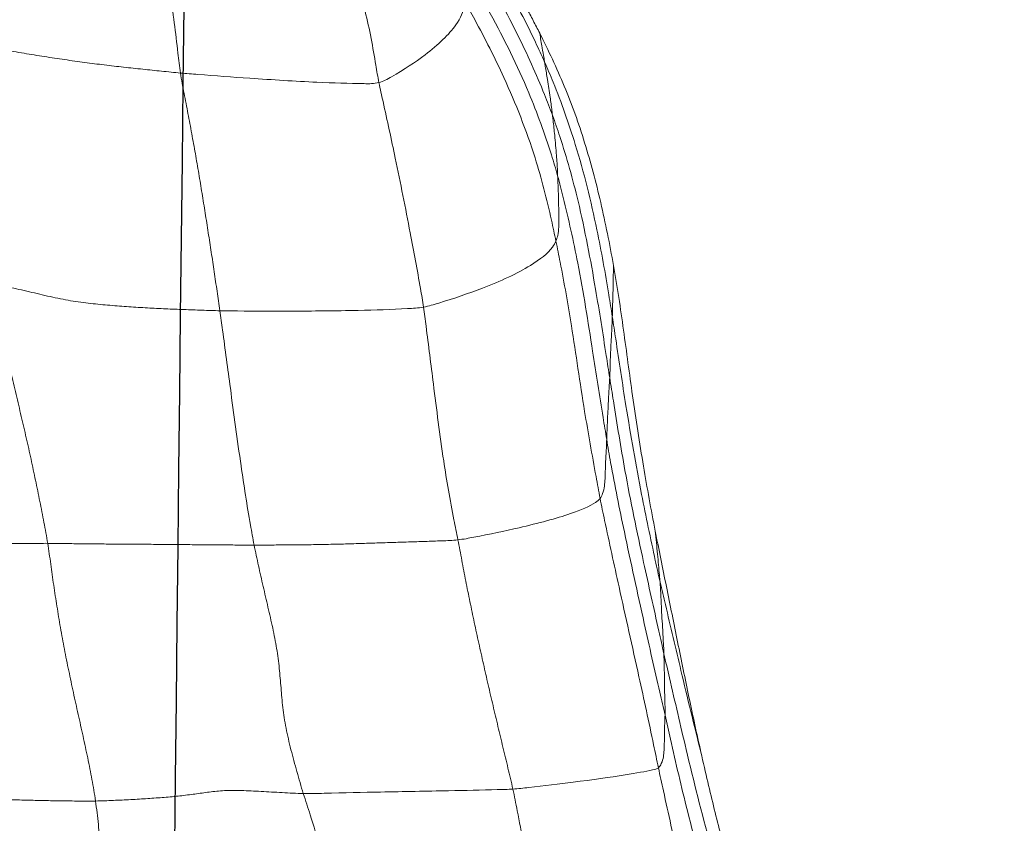
# Model space of a CAD drawing. Units: millimetres. Extents: x -605615129 to 17, y -1703671404 to 113.
# Drawn here: x -605612244 to -605612240, y -1703669604 to -1703669602 of the extents above; entities that cross this region are included whole.
import ezdxf

# ---------------------------------------------------------------- set-up
doc = ezdxf.new("R2010")
doc.units = ezdxf.units.MM
doc.layers.get('0').update_dxf_attribs({"lineweight": 9, "true_color": 0x1c1c1c})
doc.layers.get('Defpoints').update_dxf_attribs({"color": 3, "lineweight": 0})
doc.layers.add('05___PRT_ALL_DTM_CSYS', color=7, linetype='Continuous')
doc.styles.add('2F обычный', font='Montserrat-Light.ttf', dxfattribs={"width": 0.8})
doc.dimstyles.new('stroitelniy3', dxfattribs={"dimtxt": 80, "dimasz": 30, "dimexe": 5, "dimexo": 10, "dimgap": 20, "dimtad": 1, "dimtoh": 1, "dimdec": 0, "dimrnd": 5, "dimtxsty": '2F обычный', "dimblk": 'ARCHTICK', "dimcen": 0.09, "dimdle": 2, "dimadec": 0, "dimazin": 2, "dimtfac": 1, "dimtdec": 0, "dimtmove": 1, "dimatfit": 3, "dimfxl": 10, "dimtfill": 1, "dimtolj": 1, "dimtzin": 0, "dimarcsym": 1})

# ---------------------------------------------------------------- blocks, each defined once
blk = doc.blocks.new('A$C7A8449C8')
for points in [[(36.5287, 69.6563, 1.2799), (36.5383, 69.6301, 1.2799), (36.5594, 69.5785, 1.2799), (36.5912, 69.5001, 1.2799), (36.623, 69.4189, 1.2799), (36.6487, 69.3363, 1.2799), (36.6599, 69.2575, 1.2799), (36.6627, 69.1817, 1.2799), (36.6632, 69.1061, 1.2799), (36.6645, 69.029, 1.2799), (36.6676, 68.9502, 1.2799), (36.6729, 68.8696, 1.2799), (36.6806, 68.7875, 1.2799), (36.6874, 68.7319, 1.2799), (36.6914, 68.7042, 1.2799)], [(34.4661, 68.5302, 1.2799), (34.4573, 68.5677, 1.2799), (34.4406, 68.638, 1.2799), (34.4166, 68.7341, 1.2799), (34.3925, 68.8253, 1.2799), (34.3751, 68.8871, 1.2799), (34.3664, 68.9174, 1.2799)], [(35.9276, 68.6777, 1.2799), (35.9533, 68.6774, 1.2799), (36.0055, 68.6744, 1.2799), (36.0833, 68.6701, 1.2799), (36.1559, 68.6663, 1.2799), (36.2189, 68.6665, 1.2799), (36.2737, 68.672, 1.2799), (36.326, 68.6795, 1.2799), (36.3804, 68.6863, 1.2799), (36.4386, 68.6914, 1.2799), (36.4991, 68.6956, 1.2799), (36.5615, 68.6993, 1.2799), (36.6257, 68.7022, 1.2799), (36.6694, 68.7038, 1.2799), (36.6914, 68.7042, 1.2799)], [(37.4842, 68.683, 1.2799), (37.4606, 68.6863, 1.2799), (37.4134, 68.6884, 1.2799), (37.3441, 68.691, 1.2799), (37.2763, 68.6931, 1.2799), (37.2094, 68.6949, 1.2799), (37.1431, 68.6965, 1.2799), (37.0771, 68.6981, 1.2799), (37.0113, 68.6996, 1.2799), (36.9457, 68.7012, 1.2799), (36.8805, 68.7026, 1.2799), (36.8163, 68.7037, 1.2799), (36.7532, 68.7044, 1.2799), (36.7119, 68.7045, 1.2799), (36.6914, 68.7042, 1.2799)], [(36.8671, 67.7891, 1.2799), (36.863, 67.8135, 1.2799), (36.8562, 67.8629, 1.2799), (36.8453, 67.9375, 1.2799), (36.8335, 68.0127, 1.2799), (36.8206, 68.0884, 1.2799), (36.8062, 68.1648, 1.2799), (36.7899, 68.2418, 1.2799), (36.7728, 68.3191, 1.2799), (36.7553, 68.3965, 1.2799), (36.7372, 68.474, 1.2799), (36.7199, 68.5513, 1.2799), (36.7042, 68.6281, 1.2799), (36.6951, 68.6788, 1.2799), (36.6914, 68.7042, 1.2799)], [(36.1083, 67.7953, 1.2799), (36.1033, 67.8197, 1.2799), (36.0925, 67.8684, 1.2799), (36.0752, 67.942, 1.2799), (36.0574, 68.0159, 1.2799), (36.0397, 68.0898, 1.2799), (36.0247, 68.1627, 1.2799), (36.0153, 68.2335, 1.2799), (36.0096, 68.3025, 1.2799), (36.0038, 68.3717, 1.2799), (35.9921, 68.4443, 1.2799), (35.9735, 68.5217, 1.2799), (35.9512, 68.6001, 1.2799), (35.9359, 68.6519, 1.2799), (35.9276, 68.6777, 1.2799)], [(35.3591, 67.7767, 1.2799), (35.3542, 67.8008, 1.2799), (35.345, 67.8496, 1.2799), (35.3305, 67.9229, 1.2799), (35.3151, 67.9963, 1.2799), (35.2991, 68.0699, 1.2799), (35.2826, 68.1437, 1.2799), (35.2655, 68.2175, 1.2799), (35.248, 68.2914, 1.2799), (35.2301, 68.3653, 1.2799), (35.212, 68.4393, 1.2799), (35.1937, 68.5133, 1.2799), (35.1752, 68.5873, 1.2799), (35.1628, 68.6367, 1.2799), (35.1572, 68.6617, 1.2799)], [(36.1083, 67.7953, 1.2799), (36.0866, 67.7953, 1.2799), (36.0433, 67.7951, 1.2799), (35.9785, 67.7947, 1.2799), (35.914, 67.7941, 1.2799), (35.8503, 67.7932, 1.2799), (35.7878, 67.7917, 1.2799), (35.726, 67.79, 1.2799), (35.6646, 67.788, 1.2799), (35.6032, 67.7861, 1.2799), (35.5414, 67.7842, 1.2799), (35.4798, 67.7823, 1.2799), (35.4188, 67.7803, 1.2799), (35.3789, 67.7788, 1.2799), (35.3591, 67.7767, 1.2799)], [(36.1083, 67.7953, 1.2799), (36.1292, 67.7953, 1.2799), (36.171, 67.7951, 1.2799), (36.234, 67.7947, 1.2799), (36.2972, 67.7941, 1.2799), (36.3603, 67.7937, 1.2799), (36.4235, 67.7931, 1.2799), (36.4868, 67.7926, 1.2799), (36.5499, 67.7922, 1.2799), (36.6128, 67.7918, 1.2799), (36.6758, 67.7913, 1.2799), (36.7391, 67.7908, 1.2799), (36.8028, 67.7899, 1.2799), (36.8456, 67.7891, 1.2799), (36.8671, 67.7891, 1.2799)], [(37.6797, 67.736, 1.2799), (37.6622, 67.7342, 1.2799), (37.6271, 67.7309, 1.2799), (37.5683, 67.73, 1.2799), (37.5009, 67.7353, 1.2799), (37.4283, 67.7455, 1.2799), (37.3567, 67.7569, 1.2799), (37.285, 67.7676, 1.2799), (37.2116, 67.7766, 1.2799), (37.1385, 67.7833, 1.2799), (37.0672, 67.7875, 1.2799), (36.9982, 67.7895, 1.2799), (36.9317, 67.7897, 1.2799), (36.8886, 67.789, 1.2799), (36.8671, 67.7891, 1.2799)], [(36.8671, 67.7891, 1.2799), (36.8713, 67.764, 1.2799), (36.8811, 67.7146, 1.2799), (36.8961, 67.6402, 1.2799), (36.9119, 67.5654, 1.2799), (36.9284, 67.4903, 1.2799), (36.9459, 67.4146, 1.2799), (36.9642, 67.3384, 1.2799), (36.9835, 67.2606, 1.2799), (37.0034, 67.1807, 1.2799), (37.0234, 67.0999, 1.2799), (37.0436, 67.0191, 1.2799), (37.0652, 66.942, 1.2799), (37.0795, 66.8938, 1.2799), (37.0848, 66.8699, 1.2799)], [(36.2341, 66.9631, 1.2799), (36.2562, 66.9626, 1.2799), (36.3004, 66.9611, 1.2799), (36.3667, 66.9589, 1.2799), (36.4334, 66.9564, 1.2799), (36.5007, 66.9532, 1.2799), (36.5689, 66.9492, 1.2799), (36.6383, 66.9441, 1.2799), (36.7092, 66.9375, 1.2799), (36.7824, 66.9282, 1.2799), (36.8583, 66.9137, 1.2799), (36.9348, 66.8953, 1.2799), (37.0108, 66.8788, 1.2799), (37.061, 66.8716, 1.2799), (37.0848, 66.8699, 1.2799)], [(36.3794, 66.1188, 1.2799), (36.3756, 66.1433, 1.2799), (36.3657, 66.1912, 1.2799), (36.3514, 66.2629, 1.2799), (36.3376, 66.3343, 1.2799), (36.3244, 66.4053, 1.2799), (36.3117, 66.476, 1.2799), (36.2997, 66.5463, 1.2799), (36.2881, 66.6162, 1.2799), (36.2769, 66.6859, 1.2799), (36.2659, 66.7554, 1.2799), (36.2552, 66.8246, 1.2799), (36.2446, 66.8939, 1.2799), (36.2374, 66.94, 1.2799), (36.2341, 66.9631, 1.2799)], [(36.3794, 66.1188, 1.2799), (36.4023, 66.1168, 1.2799), (36.4484, 66.1124, 1.2799), (36.5178, 66.1055, 1.2799), (36.5879, 66.0982, 1.2799), (36.659, 66.0902, 1.2799), (36.7313, 66.0813, 1.2799), (36.8047, 66.0714, 1.2799), (36.8791, 66.0606, 1.2799), (36.9542, 66.0489, 1.2799), (37.0299, 66.0362, 1.2799), (37.106, 66.0229, 1.2799), (37.1824, 66.0091, 1.2799), (37.2333, 65.9998, 1.2799), (37.259, 65.996, 1.2799)]]:
    blk.add_open_spline(points, degree=3)
for points, knots in [([(35.1572, 68.6617, 1.2799), (35.1514, 68.6872, 1.2799), (35.1309, 68.7903, 1.2799), (35.088, 68.9967, 1.2799), (35.0354, 69.2546, 1.2799), (35.0003, 69.4606, 1.2799), (34.9867, 69.563, 1.2799), (34.9837, 69.5884, 1.2799)], [0, 0, 0, 0, 0.083333, 0.333333, 0.666667, 0.916667, 1, 1, 1, 1]), ([(35.6772, 69.6022, 1.2799), (35.6825, 69.5763, 1.2799), (35.7066, 69.4731, 1.2799), (35.7551, 69.267, 1.2799), (35.8225, 69.0097, 1.2799), (35.8845, 68.8045, 1.2799), (35.9193, 68.7031, 1.2799), (35.9276, 68.6777, 1.2799)], [0, 0, 0, 0, 0.083333, 0.333333, 0.666667, 0.916667, 1, 1, 1, 1]), ([(34.6221, 68.5864, 1.2799), (34.6161, 68.6135, 1.2799), (34.5914, 68.7221, 1.2799), (34.5427, 68.9405, 1.2799), (34.4683, 69.2135, 1.2799), (34.3977, 69.4309, 1.2799), (34.3618, 69.5397, 1.2799), (34.3529, 69.567, 1.2799)], [0, 0, 0, 0, 0.083333, 0.333333, 0.666667, 0.916667, 1, 1, 1, 1]), ([(34.5978, 68.3994, 1.2799), (34.5911, 68.4277, 1.2799), (34.565, 68.5411, 1.2799), (34.5101, 68.7672, 1.2799), (34.4304, 69.0474, 1.2799), (34.3561, 69.2685, 1.2799), (34.3169, 69.3783, 1.2799), (34.307, 69.4059, 1.2799)], [0, 0, 0, 0, 0.083333, 0.333333, 0.666667, 0.916667, 1, 1, 1, 1]), ([(34.6019, 68.1814, 1.2799), (34.5951, 68.2103, 1.2799), (34.5679, 68.3232, 1.2799), (34.5143, 68.5491, 1.2799), (34.4414, 68.8303, 1.2799), (34.3727, 69.0526, 1.2799), (34.3357, 69.1629, 1.2799), (34.3263, 69.1901, 1.2799)], [0, 0, 0, 0, 0.083333, 0.333333, 0.666667, 0.916667, 1, 1, 1, 1]), ([(35.1572, 68.6617, 1.2799), (35.1761, 68.6629, 1.2799), (35.2522, 68.6649, 1.2799), (35.4131, 68.668, 1.2799), (35.6185, 68.6722, 1.2799), (35.7994, 68.6751, 1.2799), (35.9013, 68.6781, 1.2799), (35.9276, 68.6777, 1.2799)], [0, 0, 0, 0, 0.083333, 0.333333, 0.666667, 0.916667, 1, 1, 1, 1]), ([(35.1572, 68.6617, 1.2799), (35.1375, 68.6604, 1.2799), (35.0599, 68.6522, 1.2799), (34.9149, 68.6353, 1.2799), (34.7502, 68.6135, 1.2799), (34.6573, 68.5969, 1.2799), (34.6276, 68.5903, 1.2799), (34.6221, 68.5864, 1.2799)], [0, 0, 0, 0, 0.083333, 0.333333, 0.666667, 0.916667, 1, 1, 1, 1]), ([(34.6221, 68.5864, 1.2799), (34.6173, 68.5829, 1.2799), (34.6044, 68.5599, 1.2799), (34.6004, 68.5181, 1.2799), (34.5997, 68.4669, 1.2799), (34.5992, 68.4259, 1.2799), (34.5981, 68.4051, 1.2799), (34.5978, 68.3994, 1.2799)], [0, 0, 0, 0, 0.083333, 0.333333, 0.666667, 0.916667, 1, 1, 1, 1]), ([(34.8365, 67.6298, 1.2799), (34.8313, 67.6557, 1.2799), (34.8084, 67.7597, 1.2799), (34.7615, 67.9696, 1.2799), (34.6993, 68.2353, 1.2799), (34.6514, 68.4508, 1.2799), (34.6281, 68.5592, 1.2799), (34.6221, 68.5864, 1.2799)], [0, 0, 0, 0, 0.083333, 0.333333, 0.666667, 0.916667, 1, 1, 1, 1]), ([(34.6337, 67.7457, 1.2799), (34.627, 67.7785, 1.2799), (34.6202, 67.8113, 1.2799), (34.6065, 67.8768, 1.2799), (34.5997, 67.9096, 1.2799), (34.5859, 67.9753, 1.2799), (34.579, 68.0081, 1.2799), (34.5653, 68.0737, 1.2799), (34.5584, 68.1066, 1.2799), (34.5447, 68.1722, 1.2799), (34.5378, 68.205, 1.2799), (34.5239, 68.2705, 1.2799), (34.5169, 68.3031, 1.2799), (34.4956, 68.4009, 1.2799), (34.4811, 68.4657, 1.2799), (34.4661, 68.5302, 1.2799)], [0, 0, 0, 0, 0.125, 0.125, 0.25, 0.25, 0.375, 0.375, 0.5, 0.5, 0.625, 0.625, 0.75, 0.75, 1, 1, 1, 1]), ([(34.616, 67.9266, 1.2799), (34.6094, 67.9543, 1.2799), (34.5835, 68.0586, 1.2799), (34.5352, 68.2596, 1.2799), (34.4911, 68.434, 1.2799), (34.4661, 68.5302, 1.2799)], [0, 0, 0, 0, 0.129887, 0.519548, 1, 1, 1, 1]), ([(34.6019, 68.1814, 1.2799), (34.6017, 68.1883, 1.2799), (34.6016, 68.2126, 1.2799), (34.5995, 68.2607, 1.2799), (34.5998, 68.3214, 1.2799), (34.5974, 68.3695, 1.2799), (34.5975, 68.3939, 1.2799), (34.5978, 68.3994, 1.2799)], [0, 0, 0, 0, 0.083333, 0.333333, 0.666667, 0.916667, 1, 1, 1, 1]), ([(34.5978, 68.3994, 1.2799), (34.6042, 68.3723, 1.2799), (34.6303, 68.2639, 1.2799), (34.6805, 68.0468, 1.2799), (34.7422, 67.7752, 1.2799), (34.7882, 67.5573, 1.2799), (34.8077, 67.4478, 1.2799), (34.8123, 67.4206, 1.2799)], [0, 0, 0, 0, 0.083333, 0.333333, 0.666667, 0.916667, 1, 1, 1, 1]), ([(34.616, 67.9266, 1.2799), (34.6153, 67.9349, 1.2799), (34.6137, 67.9632, 1.2799), (34.6112, 68.0198, 1.2799), (34.6068, 68.0903, 1.2799), (34.6035, 68.1468, 1.2799), (34.602, 68.1751, 1.2799), (34.6019, 68.1814, 1.2799)], [0, 0, 0, 0, 0.083333, 0.333333, 0.666667, 0.916667, 1, 1, 1, 1]), ([(34.6019, 68.1814, 1.2799), (34.6081, 68.1549, 1.2799), (34.6329, 68.0464, 1.2799), (34.6833, 67.8296, 1.2799), (34.7423, 67.5578, 1.2799), (34.7784, 67.3384, 1.2799), (34.7966, 67.2288, 1.2799), (34.8011, 67.2013, 1.2799)], [0, 0, 0, 0, 0.083333, 0.333333, 0.666667, 0.916667, 1, 1, 1, 1]), ([(34.6337, 67.7457, 1.2799), (34.6309, 67.7728, 1.2799), (34.6252, 67.825, 1.2799), (34.6201, 67.886, 1.2799), (34.6166, 67.9195, 1.2799), (34.616, 67.9266, 1.2799)], [0, 0, 0, 0, 0.446685, 0.861671, 1, 1, 1, 1]), ([(34.616, 67.9266, 1.2799), (34.6218, 67.9022, 1.2799), (34.6452, 67.7981, 1.2799), (34.6909, 67.5894, 1.2799), (34.7382, 67.3268, 1.2799), (34.7709, 67.116, 1.2799), (34.7873, 67.0107, 1.2799), (34.7916, 66.9841, 1.2799)], [0, 0, 0, 0, 0.083333, 0.333333, 0.666667, 0.916667, 1, 1, 1, 1]), ([(36.2341, 66.9631, 1.2799), (36.2307, 66.986, 1.2799), (36.2182, 67.0775, 1.2799), (36.1925, 67.261, 1.2799), (36.1607, 67.4903, 1.2799), (36.1309, 67.6767, 1.2799), (36.1132, 67.7716, 1.2799), (36.1083, 67.7953, 1.2799)], [0, 0, 0, 0, 0.083333, 0.333333, 0.666667, 0.916667, 1, 1, 1, 1]), ([(35.3591, 67.7767, 1.2799), (35.3392, 67.7745, 1.2799), (35.2608, 67.7604, 1.2799), (35.1135, 67.7302, 1.2799), (34.9482, 67.6887, 1.2799), (34.8638, 67.6526, 1.2799), (34.8408, 67.6353, 1.2799), (34.8365, 67.6298, 1.2799)], [0, 0, 0, 0, 0.083333, 0.333333, 0.666667, 0.916667, 1, 1, 1, 1]), ([(35.3591, 67.7767, 1.2799), (35.364, 67.7528, 1.2799), (35.3841, 67.6586, 1.2799), (35.4173, 67.4724, 1.2799), (35.4462, 67.2454, 1.2799), (35.4705, 67.0633, 1.2799), (35.4821, 66.9725, 1.2799), (35.4855, 66.9501, 1.2799)], [0, 0, 0, 0, 0.083333, 0.333333, 0.666667, 0.916667, 1, 1, 1, 1]), ([(34.6771, 67.5153, 1.2799), (34.6704, 67.5538, 1.2799), (34.6634, 67.5922, 1.2799), (34.649, 67.669, 1.2799), (34.6415, 67.7074, 1.2799), (34.6337, 67.7457, 1.2799)], [0, 0, 0, 0, 0.5, 0.5, 1, 1, 1, 1]), ([(34.8365, 67.6298, 1.2799), (34.8327, 67.6247, 1.2799), (34.8212, 67.6001, 1.2799), (34.8173, 67.5536, 1.2799), (34.8169, 67.4963, 1.2799), (34.813, 67.4497, 1.2799), (34.8125, 67.4266, 1.2799), (34.8123, 67.4206, 1.2799)], [0, 0, 0, 0, 0.083333, 0.333333, 0.666667, 0.916667, 1, 1, 1, 1]), ([(34.9988, 66.7161, 1.2799), (34.9936, 66.741, 1.2799), (34.9728, 66.8406, 1.2799), (34.9362, 67.0411, 1.2799), (34.8995, 67.2949, 1.2799), (34.8612, 67.5003, 1.2799), (34.8418, 67.6038, 1.2799), (34.8365, 67.6298, 1.2799)], [0, 0, 0, 0, 0.083333, 0.333333, 0.666667, 0.916667, 1, 1, 1, 1]), ([(34.7172, 67.2647, 1.2799), (34.711, 67.3066, 1.2799), (34.7047, 67.3484, 1.2799), (34.6913, 67.4318, 1.2799), (34.6843, 67.4735, 1.2799), (34.6771, 67.5153, 1.2799)], [0, 0, 0, 0, 0.5, 0.5, 1, 1, 1, 1]), ([(34.8011, 67.2013, 1.2799), (34.8016, 67.2076, 1.2799), (34.8033, 67.232, 1.2799), (34.8057, 67.2808, 1.2799), (34.8092, 67.3417, 1.2799), (34.811, 67.3904, 1.2799), (34.8121, 67.4148, 1.2799), (34.8123, 67.4206, 1.2799)], [0, 0, 0, 0, 0.083333, 0.333333, 0.666667, 0.916667, 1, 1, 1, 1]), ([(34.9926, 66.4843, 1.2799), (34.9855, 66.5098, 1.2799), (34.9587, 66.6125, 1.2799), (34.9099, 66.8191, 1.2799), (34.8685, 67.0806, 1.2799), (34.8343, 67.2897, 1.2799), (34.8167, 67.3942, 1.2799), (34.8123, 67.4206, 1.2799)], [0, 0, 0, 0, 0.083333, 0.333333, 0.666667, 0.916667, 1, 1, 1, 1]), ([(34.7873, 66.8023, 1.2799), (34.7803, 66.84, 1.2799), (34.7738, 66.878, 1.2799), (34.7616, 66.9547, 1.2799), (34.7559, 66.9933, 1.2799), (34.7448, 67.0706, 1.2799), (34.7394, 67.1094, 1.2799), (34.7285, 67.187, 1.2799), (34.7229, 67.2259, 1.2799), (34.7172, 67.2647, 1.2799)], [0, 0, 0, 0, 0.25, 0.25, 0.5, 0.5, 0.75, 0.75, 1, 1, 1, 1]), ([(34.7916, 66.9841, 1.2799), (34.7917, 66.9902, 1.2799), (34.7928, 67.0143, 1.2799), (34.7953, 67.0626, 1.2799), (34.799, 67.1232, 1.2799), (34.7996, 67.1713, 1.2799), (34.8007, 67.1954, 1.2799), (34.8011, 67.2013, 1.2799)], [0, 0, 0, 0, 0.083333, 0.333333, 0.666667, 0.916667, 1, 1, 1, 1]), ([(35.0116, 66.2686, 1.2799), (35.0021, 66.2936, 1.2799), (34.9663, 66.3941, 1.2799), (34.9072, 66.5989, 1.2799), (34.8564, 66.8602, 1.2799), (34.8222, 67.0701, 1.2799), (34.8054, 67.1751, 1.2799), (34.8011, 67.2013, 1.2799)], [0, 0, 0, 0, 0.083333, 0.333333, 0.666667, 0.916667, 1, 1, 1, 1]), ([(34.7873, 66.8023, 1.2799), (34.7876, 66.8176, 1.2799), (34.7885, 66.8556, 1.2799), (34.7893, 66.9105, 1.2799), (34.7909, 66.9559, 1.2799), (34.7914, 66.9784, 1.2799), (34.7916, 66.9841, 1.2799)], [0, 0, 0, 0, 0.252858, 0.626429, 0.906607, 1, 1, 1, 1]), ([(35.0406, 66.0798, 1.2799), (35.0296, 66.1036, 1.2799), (34.9876, 66.1996, 1.2799), (34.9151, 66.3963, 1.2799), (34.8509, 66.6501, 1.2799), (34.8127, 66.8555, 1.2799), (34.7956, 66.9586, 1.2799), (34.7916, 66.9841, 1.2799)], [0, 0, 0, 0, 0.083333, 0.333333, 0.666667, 0.916667, 1, 1, 1, 1]), ([(35.4855, 66.9501, 1.2799), (35.505, 66.9534, 1.2799), (35.5827, 66.9579, 1.2799), (35.745, 66.9631, 1.2799), (35.9557, 66.9647, 1.2799), (36.1262, 66.9644, 1.2799), (36.2124, 66.9636, 1.2799), (36.2341, 66.9631, 1.2799)], [0, 0, 0, 0, 0.083333, 0.333333, 0.666667, 0.916667, 1, 1, 1, 1]), ([(35.4855, 66.9501, 1.2799), (35.4666, 66.9468, 1.2799), (35.391, 66.925, 1.2799), (35.2482, 66.8783, 1.2799), (35.0947, 66.8106, 1.2799), (35.0191, 66.7514, 1.2799), (35.0017, 66.723, 1.2799), (34.9988, 66.7161, 1.2799)], [0, 0, 0, 0, 0.083333, 0.333333, 0.666667, 0.916667, 1, 1, 1, 1]), ([(35.6498, 66.1528, 1.2799), (35.6451, 66.1758, 1.2799), (35.6239, 66.2654, 1.2799), (35.5839, 66.4435, 1.2799), (35.5386, 66.6647, 1.2799), (35.5045, 66.8406, 1.2799), (35.4889, 66.928, 1.2799), (35.4855, 66.9501, 1.2799)], [0, 0, 0, 0, 0.083333, 0.333333, 0.666667, 0.916667, 1, 1, 1, 1]), ([(35.0585, 65.9772, 1.2799), (35.0424, 66.0076, 1.2799), (35.027, 66.0386, 1.2799), (34.9968, 66.1016, 1.2799), (34.9821, 66.1336, 1.2799), (34.9541, 66.1984, 1.2799), (34.9408, 66.2312, 1.2799), (34.9159, 66.298, 1.2799), (34.8926, 66.3659, 1.2799), (34.8719, 66.4357, 1.2799), (34.8524, 66.5064, 1.2799), (34.8431, 66.5423, 1.2799), (34.8256, 66.615, 1.2799), (34.8174, 66.6519, 1.2799), (34.8017, 66.7265, 1.2799), (34.7944, 66.7642, 1.2799), (34.7873, 66.8023, 1.2799)], [0, 0, 0, 0, 0.125, 0.125, 0.25, 0.25, 0.375, 0.375, 0.5, 0.625, 0.625, 0.75, 0.75, 0.875, 0.875, 1, 1, 1, 1]), ([(34.9988, 66.7161, 1.2799), (34.9959, 66.7091, 1.2799), (34.9876, 66.6821, 1.2799), (34.9886, 66.631, 1.2799), (34.9888, 66.5669, 1.2799), (34.991, 66.516, 1.2799), (34.9924, 66.4906, 1.2799), (34.9926, 66.4843, 1.2799)], [0, 0, 0, 0, 0.083333, 0.333333, 0.666667, 0.916667, 1, 1, 1, 1]), ([(35.3361, 65.8619, 1.2799), (35.3229, 65.8841, 1.2799), (35.2716, 65.9737, 1.2799), (35.1755, 66.1565, 1.2799), (35.078, 66.3949, 1.2799), (35.0257, 66.5919, 1.2799), (35.0041, 66.6913, 1.2799), (34.9988, 66.7161, 1.2799)], [0, 0, 0, 0, 0.083333, 0.333333, 0.666667, 0.916667, 1, 1, 1, 1]), ([(35.0116, 66.2686, 1.2799), (35.0109, 66.2744, 1.2799), (35.008, 66.2982, 1.2799), (35.0024, 66.3457, 1.2799), (34.9974, 66.4058, 1.2799), (34.9933, 66.4537, 1.2799), (34.9928, 66.4781, 1.2799), (34.9926, 66.4843, 1.2799)], [0, 0, 0, 0, 0.083333, 0.333333, 0.666667, 0.916667, 1, 1, 1, 1]), ([(35.4062, 65.6392, 1.2799), (35.3912, 65.661, 1.2799), (35.333, 65.7486, 1.2799), (35.2249, 65.9288, 1.2799), (35.1043, 66.1626, 1.2799), (35.0309, 66.3591, 1.2799), (34.9997, 66.4591, 1.2799), (34.9926, 66.4843, 1.2799)], [0, 0, 0, 0, 0.083333, 0.333333, 0.666667, 0.916667, 1, 1, 1, 1]), ([(35.0406, 66.0798, 1.2799), (35.0398, 66.0847, 1.2799), (35.0361, 66.1055, 1.2799), (35.0296, 66.1475, 1.2799), (35.0206, 66.1997, 1.2799), (35.0151, 66.242, 1.2799), (35.0123, 66.2632, 1.2799), (35.0116, 66.2686, 1.2799)], [0, 0, 0, 0, 0.083333, 0.333333, 0.666667, 0.916667, 1, 1, 1, 1]), ([(35.4792, 65.4504, 1.2799), (35.4628, 65.4711, 1.2799), (35.3987, 65.5546, 1.2799), (35.281, 65.729, 1.2799), (35.1488, 65.9565, 1.2799), (35.0602, 66.1469, 1.2799), (35.0209, 66.2441, 1.2799), (35.0116, 66.2686, 1.2799)], [0, 0, 0, 0, 0.083333, 0.333333, 0.666667, 0.916667, 1, 1, 1, 1]), ([(35.3361, 65.8619, 1.2799), (35.3354, 65.8675, 1.2799), (35.3359, 65.8925, 1.2799), (35.3621, 65.9539, 1.2799), (35.4607, 66.0461, 1.2799), (35.5715, 66.1155, 1.2799), (35.6338, 66.1489, 1.2799), (35.6498, 66.1528, 1.2799)], [0, 0, 0, 0, 0.083333, 0.333333, 0.666667, 0.916667, 1, 1, 1, 1]), ([(35.6498, 66.1528, 1.2799), (35.6676, 66.1571, 1.2799), (35.7404, 66.1564, 1.2799), (35.895, 66.1518, 1.2799), (36.1028, 66.1392, 1.2799), (36.2721, 66.1272, 1.2799), (36.3578, 66.1207, 1.2799), (36.3794, 66.1188, 1.2799)], [0, 0, 0, 0, 0.083333, 0.333333, 0.666667, 0.916667, 1, 1, 1, 1]), ([(35.9012, 65.4085, 1.2799), (35.8937, 65.4192, 1.2799), (35.85, 65.4997, 1.2799), (35.7719, 65.6651, 1.2799), (35.7004, 65.8794, 1.2799), (35.6675, 66.0487, 1.2799), (35.6539, 66.1325, 1.2799), (35.6498, 66.1528, 1.2799)], [0, 0, 0, 0, 0.083333, 0.333333, 0.666667, 0.916667, 1, 1, 1, 1]), ([(36.3794, 66.1188, 1.2799), (36.3831, 66.0955, 1.2799), (36.3938, 66.0006, 1.2799), (36.4191, 65.8092, 1.2799), (36.4564, 65.5659, 1.2799), (36.4993, 65.3687, 1.2799), (36.5284, 65.2713, 1.2799), (36.5327, 65.2468, 1.2799)], [0, 0, 0, 0, 0.083333, 0.333333, 0.666667, 0.916667, 1, 1, 1, 1]), ([(35.0585, 65.9772, 1.2799), (35.0584, 65.9775, 1.2799), (35.0556, 65.9948, 1.2799), (35.0503, 66.0247, 1.2799), (35.0439, 66.0582, 1.2799), (35.0414, 66.0752, 1.2799), (35.0406, 66.0798, 1.2799)], [0, 0, 0, 0, 0.00961, 0.504805, 0.876201, 1, 1, 1, 1]), ([(35.5427, 65.2942, 1.2799), (35.5261, 65.3142, 1.2799), (35.4598, 65.3945, 1.2799), (35.333, 65.5595, 1.2799), (35.1944, 65.7797, 1.2799), (35.0962, 65.9626, 1.2799), (35.0514, 66.0562, 1.2799), (35.0406, 66.0798, 1.2799)], [0, 0, 0, 0, 0.083333, 0.333333, 0.666667, 0.916667, 1, 1, 1, 1]), ([(35.4764, 65.3607, 1.2799), (35.4585, 65.3812, 1.2799), (35.4403, 65.4023, 1.2799), (35.4038, 65.4459, 1.2799), (35.3855, 65.4685, 1.2799), (35.3309, 65.5381, 1.2799), (35.295, 65.5874, 1.2799), (35.2419, 65.6649, 1.2799), (35.2243, 65.6914, 1.2799), (35.1897, 65.7457, 1.2799), (35.1728, 65.7734, 1.2799), (35.1395, 65.8301, 1.2799), (35.1231, 65.859, 1.2799), (35.0988, 65.9029, 1.2799), (35.0906, 65.9177, 1.2799), (35.0745, 65.9473, 1.2799), (35.0664, 65.9621, 1.2799), (35.0585, 65.9772, 1.2799)], [0, 0, 0, 0, 0.125, 0.125, 0.25, 0.25, 0.5, 0.5, 0.625, 0.625, 0.75, 0.75, 0.875, 0.875, 0.9375, 0.9375, 1, 1, 1, 1])]:
    blk.add_open_spline(points, degree=3, knots=knots)
at = {"layer": '05___PRT_ALL_DTM_CSYS', "color": 251, "linetype": 'Continuous'}
blk.add_open_spline([(35.7401, 0.1426, 1.2799), (35.7422, 0.7645, 1.2799), (35.7443, 1.3863, 1.2799), (35.7464, 2.0081, 1.2799), (35.7464, 2.0082, 1.2799), (35.7464, 2.0083, 1.2799), (35.7464, 2.0083, 1.2799), (35.7653, 7.6239, 1.2799), (35.8089, 16.0408, 1.2799), (35.8957, 24.4573, 1.2799), (35.9275, 27.2585, 1.2799), (35.9275, 27.2585, 1.2799), (35.9275, 27.2586, 1.2799), (35.9275, 27.2587, 1.2799), (35.9453, 28.821, 1.2799), (35.9631, 30.3833, 1.2799), (35.9809, 31.9456, 1.2799), (36.2468, 55.3019, 1.2799), (36.5127, 78.6582, 1.2799), (36.7786, 102.0146, 1.2799)], degree=3, knots=[17.26454, 17.26454, 17.26454, 17.26454, 19.130027, 19.130027, 19.130027, 19.130243, 19.130243, 19.130243, 35.977154, 44.381213, 44.381213, 44.381213, 44.381471, 44.381471, 44.381471, 49.068627, 49.068627, 49.068627, 119.14227, 119.14227, 119.14227, 119.14227], dxfattribs=at)
blk = doc.blocks.new('_ArchTick')
at = {"color": 0, "linetype": 'ByBlock', "const_width": 0.15}
blk.add_lwpolyline([(-0.5, -0.5), (0.5, 0.5)], dxfattribs=at)
blk = doc.blocks.new('*D370')
at = {"color": 0, "lineweight": -2, "transparency": 16777216}
for p, q in [((-605611513.0881, -1703669611.7783), (-605611513.0881, -1703669741.9782)), ((-605612311.2649, -1703669614.9758), (-605612311.2649, -1703669741.9782)), ((-605612313.2649, -1703669736.9782), (-605611511.0881, -1703669736.9782))]:
    blk.add_line(p, q, dxfattribs=at)
at = {"layer": 'Defpoints', "color": 0, "lineweight": 30, "transparency": 16777216}
for p in [(-605611513.0881, -1703669601.7783, 2.0357), (-605612311.2649, -1703669604.9758, 2.0357), (-605611513.0881, -1703669736.9782)]:
    blk.add_point(p, dxfattribs=at)
at = {"color": 0, "lineweight": -2, "transparency": 16777216, "xscale": 25, "yscale": 25, "zscale": 25, "rotation": 180}
blk.add_blockref('_ArchTick', (-605612311.2649, -1703669736.9782), dxfattribs=at)
at = {"color": 0, "lineweight": -2, "transparency": 16777216, "xscale": 25, "yscale": 25, "zscale": 25}
blk.add_blockref('_ArchTick', (-605611513.0881, -1703669736.9782), dxfattribs=at)
at = {"color": 0, "transparency": 16777216, "insert": (-605611912.1765, -1703669691.6211), "char_height": 50, "attachment_point": 5, "style": '2F обычный', "bg_fill": 3, "box_fill_scale": 1.1, "bg_fill_color": 256, "bg_fill_true_color": 13158600, "bg_fill_transparency": 0}
blk.add_mtext('\\A1;800', dxfattribs=at)

msp = doc.modelspace()

# ---------------------------------------------------------------- block references
at = {"extrusion": (-0.258819, 0, -0.965926), "xscale": -1, "rotation": 270}
msp.add_blockref('A$C7A8449C8', (1703669535.6484, 584976411.6589, 156744199.2202), dxfattribs=at)

# ---------------------------------------------------------------- next in the draw order: dimensions: what is measured, and where the dimension line sits
at = {"color": 252}
dim = msp.add_linear_dim(base=(-605611513.0881, -1703669736.9782, -2.0357), p1=(-605612311.2649, -1703669604.9758), p2=(-605611513.0881, -1703669601.7783), dimstyle='stroitelniy3', override={"dimtxt": 50, "dimasz": 25}, dxfattribs=at)
dim.commit()
dim.dimension.update_dxf_attribs({"geometry": '*D370', "text_midpoint": (-605611912.1765, -1703669691.6211, -2.0357)})

doc.saveas('drawing.dxf')
